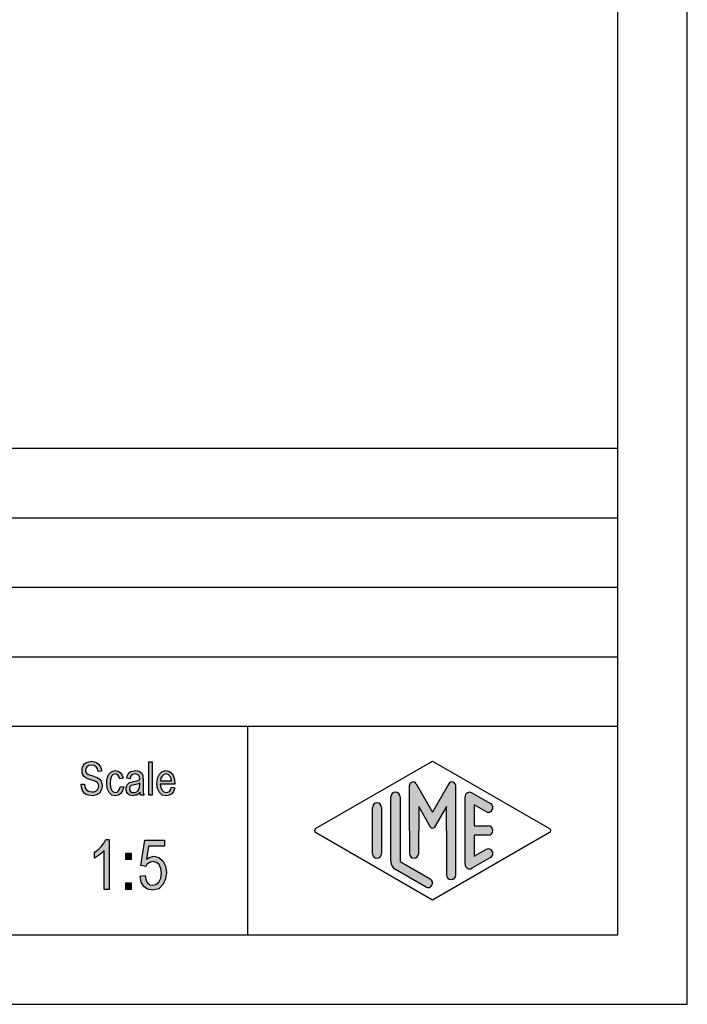
# Model space of a CAD drawing. Units: millimetres. Extents: x -103 to 194, y 15 to 225.
# Drawn here: x 146 to 194, y 15 to 86 of the extents above; entities that cross this region are included whole.
import ezdxf

# ---------------------------------------------------------------- set-up
doc = ezdxf.new("R2010")
doc.units = ezdxf.units.MM
doc.layers.add('1', color=7, linetype='Continuous')

# ---------------------------------------------------------------- blocks, each defined once
blk = doc.blocks.new('_formato_A4', base_point=(45.5, 120))
at = {"layer": '1', "linetype": 'Continuous'}
for points in [[(150.3943006887427, 30.82780359986048), (150.6463006887427, 30.84272897299481), (150.6703006887427, 30.66362449538287), (150.7183006887427, 30.52929613717391), (150.7903006887427, 30.42481852523361), (150.8983006887427, 30.35019165956197), (151.0303006887427, 30.30541554015899), (151.1983006887427, 30.29049016702466), (151.3303006887427, 30.29049016702466), (151.4503006887427, 30.33526628642764), (151.5343006887427, 30.39496777896495), (151.6063006887427, 30.48452001777093), (151.6423006887427, 30.57407225657689), (151.6663006887427, 30.69347524165152), (151.6543006887427, 30.78302748045749), (151.6183006887427, 30.88750509239779), (151.5463006887427, 30.96213195806943), (151.4503006887427, 31.02183345060675), (151.3183006887427, 31.06660957000973), (151.1023006887427, 31.14123643568137), (150.8863006887427, 31.21586330135301), (150.7423006887427, 31.29049016702466), (150.6103006887427, 31.38004240583063), (150.5263006887427, 31.51437076403958), (150.4783006887427, 31.64869912224854), (150.4663006887427, 31.81287822672615), (150.4783006887427, 31.97705733120376), (150.5383006887427, 32.1561618088157), (150.6343006887427, 32.29049016702466), (150.7783006887427, 32.39496777896495), (150.9463006887427, 32.45466927150227), (151.1383006887427, 32.48452001777093), (151.3303006887427, 32.45466927150227), (151.5103006887427, 32.39496777896495), (151.6543006887427, 32.27556479389033), (151.7623006887427, 32.14123643568137), (151.8343006887427, 31.96213195806943), (151.8703006887427, 31.76810210732316), (151.6183006887427, 31.75317673418883), (151.5703006887427, 31.93228121180078), (151.4743006887427, 32.08153494314406), (151.3303006887427, 32.17108718195003), (151.1503006887427, 32.20093792821869), (150.9463006887427, 32.17108718195003), (150.8143006887427, 32.08153494314406), (150.7423006887427, 31.96213195806943), (150.7183006887427, 31.82780359986048), (150.7303006887427, 31.70840061478585), (150.7903006887427, 31.61884837597988), (150.9103006887427, 31.52929613717391), (151.1623006887427, 31.45466927150227), (151.4143006887427, 31.3651170326963), (151.5823006887427, 31.30541554015899), (151.7263006887427, 31.18601255508436), (151.8343006887427, 31.0516841968754), (151.8943006887427, 30.88750509239779), (151.9183006887427, 30.70840061478585), (151.8943006887427, 30.52929613717391), (151.8223006887427, 30.35019165956197), (151.7143006887427, 30.20093792821869), (151.5703006887427, 30.09646031627839), (151.4023006887427, 30.03675882374107), (151.2103006887427, 30.00690807747242), (150.9583006887427, 30.03675882374107), (150.7663006887427, 30.09646031627839), (150.6103006887427, 30.20093792821869), (150.4903006887427, 30.38004240583063), (150.4183006887427, 30.58899762971122)], [(155.2663006887427, 30.03675882374107), (155.2663006887427, 32.43974389836794), (155.5063006887427, 32.43974389836794), (155.5063006887427, 30.03675882374107)], [(153.2143006887427, 30.67854986851719), (153.4543006887427, 30.63377374911421), (153.3703006887427, 30.3651170326963), (153.2503006887427, 30.17108718195003), (153.0703006887427, 30.03675882374107), (152.8663006887427, 30.00690807747242), (152.6023006887427, 30.0516841968754), (152.3983006887427, 30.23078867448734), (152.2663006887427, 30.51437076403958), (152.2303006887427, 30.90243046553212), (152.2423006887427, 31.1561618088157), (152.3023006887427, 31.38004240583063), (152.3863006887427, 31.55914688344257), (152.5183006887427, 31.69347524165152), (152.6743006887427, 31.78302748045749), (152.8543006887427, 31.81287822672615), (153.0583006887427, 31.76810210732316), (153.2263006887427, 31.66362449538287), (153.3463006887427, 31.48452001777093), (153.4183006887427, 31.260639420756), (153.1783006887427, 31.21586330135301), (153.1303006887427, 31.35019165956197), (153.0583006887427, 31.4695946446366), (152.9623006887427, 31.54422151030824), (152.8543006887427, 31.57407225657689), (152.6983006887427, 31.52929613717391), (152.5783006887427, 31.40989315209928), (152.4943006887427, 31.20093792821869), (152.4703006887427, 30.90243046553212), (152.4943006887427, 30.60392300284555), (152.5783006887427, 30.39496777896495), (152.6983006887427, 30.27556479389033), (152.8543006887427, 30.24571404762167), (152.9743006887427, 30.260639420756), (153.0823006887427, 30.35019165956197), (153.1543006887427, 30.48452001777093)], [(152.4073006887427, 23.25840061478595), (152.0473006887427, 23.25840061478595), (152.0473006887427, 26.05690807747252), (151.8853006887427, 25.90019165956207), (151.7053006887427, 25.74347524165162), (151.5073006887427, 25.60914688344267), (151.3453006887427, 25.5195946446367), (151.3453006887427, 25.94496777896506), (151.6153006887427, 26.124072256577), (151.8493006887427, 26.37034091329342), (152.0473006887427, 26.61660957000983), (152.1733006887427, 26.86287822672625), (152.4073006887427, 26.86287822672625)], [(154.6393006887427, 24.22108718195013), (154.9993006887427, 24.26586330135311), (155.0533006887427, 23.95243046553222), (155.1793006887427, 23.7285498685173), (155.3413006887427, 23.59422151030834), (155.5393006887427, 23.57183345060685), (155.7733006887427, 23.61660957000983), (155.9893006887427, 23.79571404762177), (156.1153006887427, 24.06437076403968), (156.1693006887427, 24.44496777896506), (156.1153006887427, 24.78078867448744), (156.0073006887427, 25.04944539090536), (155.8093006887427, 25.2061618088158), (155.5573006887427, 25.27332598792028), (155.3773006887427, 25.2285498685173), (155.2513006887427, 25.16138568941282), (155.1253006887427, 25.04944539090536), (155.0533006887427, 24.9151170326964), (154.6933006887427, 24.98228121180088), (154.9813006887427, 26.81810210732327), (156.3853006887427, 26.81810210732327), (156.3853006887427, 26.37034091329342), (155.2333006887427, 26.37034091329342), (155.0893006887427, 25.43004240583073), (155.3413006887427, 25.58675882374117), (155.6293006887427, 25.65392300284565), (155.9713006887427, 25.56437076403968), (156.2593006887427, 25.31810210732327), (156.4573006887427, 24.93750509239789), (156.5293006887427, 24.48974389836804), (156.4573006887427, 24.0195946446367), (156.2953006887427, 23.63899762971133), (155.9713006887427, 23.30317673418894), (155.5393006887427, 23.21362449538297), (155.1793006887427, 23.28078867448744), (154.9093006887427, 23.48228121180088), (154.7113006887427, 23.79571404762177)], [(153.6133006887427, 25.40765434612924), (153.6133006887427, 25.87780359986058), (153.9913006887427, 25.87780359986058), (153.9913006887427, 25.40765434612924)], [(153.6133006887427, 23.25840061478595), (153.6133006887427, 23.7285498685173), (153.9913006887427, 23.7285498685173), (153.9913006887427, 23.25840061478595)]]:
    blk.add_hatch(color=7, dxfattribs=at).paths.add_polyline_path(points)
h = blk.add_hatch(color=7, dxfattribs=at)
h.paths.add_polyline_path([(154.6303006887427, 30.260639420756), (154.4983006887427, 30.12631106254705), (154.3663006887427, 30.0516841968754), (154.2343006887427, 30.03675882374107), (154.1143006887427, 30.00690807747242), (153.8983006887427, 30.03675882374107), (153.7543006887427, 30.14123643568137), (153.6583006887427, 30.29049016702466), (153.6343006887427, 30.49944539090526), (153.6343006887427, 30.60392300284555), (153.6703006887427, 30.72332598792018), (153.7183006887427, 30.81287822672615), (153.7903006887427, 30.88750509239779), (153.8743006887427, 30.9472065849351), (153.9703006887427, 30.99198270433809), (154.0543006887427, 31.00690807747242), (154.1863006887427, 31.03675882374107), (154.4263006887427, 31.08153494314406), (154.6063006887427, 31.14123643568137), (154.6063006887427, 31.18601255508436), (154.6183006887427, 31.21586330135301), (154.5943006887427, 31.3651170326963), (154.5463006887427, 31.4695946446366), (154.4263006887427, 31.54422151030824), (154.2703006887427, 31.57407225657689), (154.1143006887427, 31.54422151030824), (154.0183006887427, 31.48452001777093), (153.9463006887427, 31.38004240583063), (153.9103006887427, 31.23078867448734), (153.6703006887427, 31.27556479389033), (153.7063006887427, 31.42481852523361), (153.7663006887427, 31.55914688344257), (153.8503006887427, 31.66362449538287), (153.9703006887427, 31.73825136105451), (154.1143006887427, 31.78302748045749), (154.2943006887427, 31.81287822672615), (154.4503006887427, 31.79795285359182), (154.5823006887427, 31.75317673418883), (154.6783006887427, 31.67854986851719), (154.7503006887427, 31.61884837597988), (154.7983006887427, 31.52929613717391), (154.8343006887427, 31.42481852523361), (154.8343006887427, 31.32034091329332), (154.8463006887427, 31.1561618088157), (154.8463006887427, 30.75317673418883), (154.8463006887427, 30.40989315209928), (154.8583006887427, 30.23078867448734), (154.8703006887427, 30.12631106254705), (154.9183006887427, 30.03675882374107), (154.6783006887427, 30.03675882374107), (154.6423006887427, 30.12631106254705)])
h.paths.add_polyline_path([(154.6183006887427, 30.91735583866645), (154.4383006887427, 30.84272897299481), (154.2103006887427, 30.79795285359182), (154.0783006887427, 30.76810210732316), (153.9943006887427, 30.73825136105451), (153.9343006887427, 30.69347524165152), (153.8983006887427, 30.63377374911421), (153.8743006887427, 30.55914688344257), (153.8743006887427, 30.49944539090526), (153.8863006887427, 30.38004240583063), (153.9463006887427, 30.30541554015899), (154.0303006887427, 30.24571404762167), (154.1623006887427, 30.23078867448734), (154.2823006887427, 30.24571404762167), (154.4023006887427, 30.29049016702466), (154.4983006887427, 30.38004240583063), (154.5703006887427, 30.49944539090526), (154.5943006887427, 30.61884837597988), (154.6063006887427, 30.79795285359182)], flags=16)
h = blk.add_hatch(color=7, dxfattribs=at)
h.paths.add_polyline_path([(156.8863006887427, 30.61884837597988), (157.1263006887427, 30.57407225657689), (157.0423006887427, 30.32034091329332), (156.9103006887427, 30.14123643568137), (156.7303006887427, 30.03675882374107), (156.5023006887427, 30.00690807747242), (156.2263006887427, 30.0516841968754), (156.0223006887427, 30.23078867448734), (155.8783006887427, 30.51437076403958), (155.8423006887427, 30.88750509239779), (155.8783006887427, 31.260639420756), (156.0223006887427, 31.55914688344257), (156.2263006887427, 31.73825136105451), (156.4903006887427, 31.81287822672615), (156.7423006887427, 31.75317673418883), (156.9583006887427, 31.57407225657689), (157.0903006887427, 31.27556479389033), (157.1383006887427, 30.90243046553212), (157.1263006887427, 30.85765434612913), (157.1263006887427, 30.82780359986048), (156.0823006887427, 30.82780359986048), (156.1183006887427, 30.57407225657689), (156.2143006887427, 30.39496777896495), (156.3463006887427, 30.27556479389033), (156.5143006887427, 30.24571404762167), (156.6343006887427, 30.260639420756), (156.7423006887427, 30.32034091329332), (156.8263006887427, 30.43974389836794)])
h.paths.add_polyline_path([(156.0943006887427, 31.06660957000973), (156.8983006887427, 31.06660957000973), (156.8623006887427, 31.24571404762167), (156.8023006887427, 31.39496777896495), (156.6583006887427, 31.52929613717391), (156.5023006887427, 31.57407225657689), (156.3463006887427, 31.52929613717391), (156.2143006887427, 31.42481852523361), (156.1303006887427, 31.260639420756)], flags=16)
h = blk.add_hatch(color=7, dxfattribs=at)
edge = h.paths.add_edge_path()
edge.add_arc((174.2746002345513, 30.7312173120346), 0.2649662124752984, 30.00000000001182, 180)
edge.add_line((174.0096340220759, 30.7312173120346), (174.0096340220759, 27.5))
edge.add_line((174.0096340220759, 27.5), (174.0096340220759, 25.8475850726329))
edge.add_arc((174.3429673554093, 25.8475850726329), 0.3333333333333997, 180, 360)
edge.add_line((174.6763006887427, 25.8475850726329), (174.6763006887427, 27.5))
edge.add_line((174.6763006887427, 27.5), (174.6763006887427, 29.2320508075688))
edge.add_line((174.6763006887427, 29.2320508075688), (175.5319631214452, 27.75))
edge.add_arc((175.6763006887427, 27.8333333333333), 0.166666666666754, 209.9999999999695, 330.0000000000061)
edge.add_line((175.8206382560401, 27.75), (176.6763006887427, 29.2320508075688))
edge.add_line((176.6763006887427, 29.2320508075688), (176.6763006887427, 27.5))
edge.add_line((176.6763006887427, 27.5), (176.6763006887427, 24.3082690706018))
edge.add_arc((177.0096340220761, 24.3082690706018), 0.3333333333333997, 180, 360)
edge.add_line((177.3429673554093, 24.3082690706018), (177.3429673554093, 30.7312173120346))
edge.add_arc((177.078001142934, 30.7312173120346), 0.2649662124752865, 0, 149.9999999999759)
edge.add_line((176.848533671786, 30.8637004182723), (175.6763006887427, 28.8333333333333))
edge.add_line((175.6763006887427, 28.8333333333333), (174.5040677056994, 30.8637004182723))
h = blk.add_hatch(color=7, dxfattribs=at)
edge = h.paths.add_edge_path()
edge.add_line((173.3429673554093, 29.9225001601674), (173.3429673554093, 25.2700211480327))
edge.add_line((173.3429673554093, 25.2700211480327), (175.5095415065725, 24.0200745223616))
edge.add_arc((175.3429673554093, 23.7313459936787), 0.3333333333333536, -119.98163936884669, 60.018360631149676, ccw=False)
edge.add_line((175.1763932042461, 23.44261746499581), (173.009819053083, 24.69256409066691))
edge.add_arc((173.3429673554093, 25.2700211480327), 0.6666666666665719, 180.0000000000086, 240.0183606311599, ccw=False)
edge.add_line((172.6763006887427, 25.2700211480326), (172.6763006887427, 29.9225001601674))
edge.add_arc((173.0096340220759, 29.9225001601674), 0.3333333333333997, 0, 180, ccw=False)
h = blk.add_hatch(color=7, dxfattribs=at)
edge = h.paths.add_edge_path()
edge.add_line((179.5097265375795, 28.8645408622538), (178.6763006887427, 29.345363467352))
edge.add_line((178.6763006887427, 29.345363467352), (178.6763006887427, 27.8333333333333))
edge.add_line((178.6763006887427, 27.8333333333333), (179.6763006887427, 27.8333333333333))
edge.add_arc((179.6763006887427, 27.5), 0.3333333333333997, -90, 90, ccw=False)
edge.add_line((179.6763006887427, 27.1666666666666), (178.6763006887427, 27.1666666666666))
edge.add_line((178.6763006887427, 27.1666666666666), (178.6763006887427, 25.6546365326479))
edge.add_line((178.6763006887427, 25.6546365326479), (179.5097265375795, 26.1354591377462))
edge.add_arc((179.6763006887427, 25.8467306090632), 0.333333333333303, -60.01836063117082, 119.9816393688418, ccw=False)
edge.add_line((179.8428748399058, 25.5580020803803), (178.5095415065725, 24.78877131114973))
edge.add_arc((178.3429673554093, 25.0774998398326), 0.3333333333331723, 180, 299.98163936885277, ccw=False)
edge.add_line((178.0096340220761, 25.0774998398326), (178.0096340220761, 29.9225001601674))
edge.add_arc((178.3429673554093, 29.9225001601674), 0.3333333333333771, 60.01836063115002, 180, ccw=False)
edge.add_line((178.5095415065725, 30.2112286888503), (179.8428748399058, 29.4419979196194))
edge.add_arc((179.6763006887427, 29.1532693909367), 0.333333333333374, -119.98163936885032, 60.01836063115371, ccw=False)
h = blk.add_hatch(color=7, dxfattribs=at)
edge = h.paths.add_edge_path()
edge.add_line((172.0096340220759, 29.1532693909367), (172.0096340220759, 26.0392519172633))
edge.add_line((172.0096340220759, 26.0392519172633), (172.0096340220759, 25.8467306090632))
edge.add_arc((171.6763006887427, 25.8467306090632), 0.3333333333334281, 180, 360, ccw=False)
edge.add_line((171.3429673554093, 25.8467306090632), (171.3429673554093, 29.1532693909367))
edge.add_arc((171.6763006887427, 29.1532693909367), 0.3333333333331723, 0, 180, ccw=False)
at = {"layer": '1', "color": 7, "linetype": 'Continuous'}
for p, q in [((194, 15), (194, 225)), ((189, 20), (189, 204)), ((5, 55), (189, 55)), ((5, 50), (189, 50)), ((5, 45), (189, 45)), ((5, 40), (189, 40)), ((5, 35), (189, 35)), ((162.3526013774854, 35), (162.3526013774854, 20)), ((150.4663006887427, 31.81287822672615), (150.4783006887427, 31.97705733120376)), ((150.4783006887427, 31.97705733120376), (150.5383006887427, 32.1561618088157)), ((150.5383006887427, 32.1561618088157), (150.6343006887427, 32.29049016702466)), ((150.6343006887427, 32.29049016702466), (150.7783006887427, 32.39496777896495)), ((150.7423006887427, 31.96213195806943), (150.7183006887427, 31.82780359986048)), ((150.8143006887427, 32.08153494314406), (150.7423006887427, 31.96213195806943)), ((150.7783006887427, 32.39496777896495), (150.9463006887427, 32.45466927150227)), ((150.9463006887427, 32.17108718195003), (150.8143006887427, 32.08153494314406)), ((150.9463006887427, 32.45466927150227), (151.1383006887427, 32.48452001777093)), ((151.1503006887427, 32.20093792821869), (150.9463006887427, 32.17108718195003)), ((151.1383006887427, 32.48452001777093), (151.3303006887427, 32.45466927150227)), ((151.3303006887427, 32.17108718195003), (151.1503006887427, 32.20093792821869)), ((151.3303006887427, 32.45466927150227), (151.5103006887427, 32.39496777896495)), ((151.4743006887427, 32.08153494314406), (151.3303006887427, 32.17108718195003)), ((151.5703006887427, 31.93228121180078), (151.4743006887427, 32.08153494314406)), ((151.5103006887427, 32.39496777896495), (151.6543006887427, 32.27556479389033)), ((151.6183006887427, 31.75317673418883), (151.5703006887427, 31.93228121180078)), ((151.6543006887427, 32.27556479389033), (151.7623006887427, 32.14123643568137)), ((151.7623006887427, 32.14123643568137), (151.8343006887427, 31.96213195806943)), ((151.8343006887427, 31.96213195806943), (151.8703006887427, 31.76810210732316)), ((155.2663006887427, 32.43974389836794), (155.5063006887427, 32.43974389836794)), ((155.2663006887427, 30.03675882374107), (155.2663006887427, 32.43974389836794)), ((155.5063006887427, 32.43974389836794), (155.5063006887427, 30.03675882374107)), ((167.2598654136011, 27.6443642643413), (175.6763006887427, 32.5)), ((175.6763006887427, 32.5), (184.0927359638841, 27.6443642643413)), ((150.4783006887427, 31.64869912224854), (150.4663006887427, 31.81287822672615)), ((150.5263006887427, 31.51437076403958), (150.4783006887427, 31.64869912224854)), ((150.6103006887427, 31.38004240583063), (150.5263006887427, 31.51437076403958)), ((150.7423006887427, 31.29049016702466), (150.6103006887427, 31.38004240583063)), ((150.7183006887427, 31.82780359986048), (150.7303006887427, 31.70840061478585)), ((150.7303006887427, 31.70840061478585), (150.7903006887427, 31.61884837597988)), ((150.8863006887427, 31.21586330135301), (150.7423006887427, 31.29049016702466)), ((150.7903006887427, 31.61884837597988), (150.9103006887427, 31.52929613717391)), ((151.1023006887427, 31.14123643568137), (150.8863006887427, 31.21586330135301)), ((150.9103006887427, 31.52929613717391), (151.1623006887427, 31.45466927150227)), ((151.1623006887427, 31.45466927150227), (151.4143006887427, 31.3651170326963)), ((151.4143006887427, 31.3651170326963), (151.5823006887427, 31.30541554015899)), ((151.5823006887427, 31.30541554015899), (151.7263006887427, 31.18601255508436)), ((151.8703006887427, 31.76810210732316), (151.6183006887427, 31.75317673418883)), ((151.7263006887427, 31.18601255508436), (151.8343006887427, 31.0516841968754)), ((152.2423006887427, 31.1561618088157), (152.3023006887427, 31.38004240583063)), ((152.3023006887427, 31.38004240583063), (152.3863006887427, 31.55914688344257)), ((152.3863006887427, 31.55914688344257), (152.5183006887427, 31.69347524165152)), ((152.4943006887427, 31.20093792821869), (152.4703006887427, 30.90243046553212)), ((152.5783006887427, 31.40989315209928), (152.4943006887427, 31.20093792821869)), ((152.5183006887427, 31.69347524165152), (152.6743006887427, 31.78302748045749)), ((152.6983006887427, 31.52929613717391), (152.5783006887427, 31.40989315209928)), ((152.6743006887427, 31.78302748045749), (152.8543006887427, 31.81287822672615)), ((152.8543006887427, 31.57407225657689), (152.6983006887427, 31.52929613717391)), ((152.8543006887427, 31.81287822672615), (153.0583006887427, 31.76810210732316)), ((152.9623006887427, 31.54422151030824), (152.8543006887427, 31.57407225657689)), ((153.0583006887427, 31.4695946446366), (152.9623006887427, 31.54422151030824)), ((153.0583006887427, 31.76810210732316), (153.2263006887427, 31.66362449538287)), ((153.1303006887427, 31.35019165956197), (153.0583006887427, 31.4695946446366)), ((153.1783006887427, 31.21586330135301), (153.1303006887427, 31.35019165956197)), ((153.4183006887427, 31.260639420756), (153.1783006887427, 31.21586330135301)), ((153.2263006887427, 31.66362449538287), (153.3463006887427, 31.48452001777093)), ((153.3463006887427, 31.48452001777093), (153.4183006887427, 31.260639420756)), ((153.6703006887427, 31.27556479389033), (153.7063006887427, 31.42481852523361)), ((153.9103006887427, 31.23078867448734), (153.6703006887427, 31.27556479389033)), ((153.7063006887427, 31.42481852523361), (153.7663006887427, 31.55914688344257)), ((153.7663006887427, 31.55914688344257), (153.8503006887427, 31.66362449538287)), ((153.8503006887427, 31.66362449538287), (153.9703006887427, 31.73825136105451)), ((153.9463006887427, 31.38004240583063), (153.9103006887427, 31.23078867448734)), ((154.0183006887427, 31.48452001777093), (153.9463006887427, 31.38004240583063)), ((153.9703006887427, 31.73825136105451), (154.1143006887427, 31.78302748045749)), ((154.1143006887427, 31.54422151030824), (154.0183006887427, 31.48452001777093)), ((154.1143006887427, 31.78302748045749), (154.2943006887427, 31.81287822672615)), ((154.2703006887427, 31.57407225657689), (154.1143006887427, 31.54422151030824)), ((154.4263006887427, 31.54422151030824), (154.2703006887427, 31.57407225657689)), ((154.2943006887427, 31.81287822672615), (154.4503006887427, 31.79795285359182)), ((154.5463006887427, 31.4695946446366), (154.4263006887427, 31.54422151030824)), ((154.4503006887427, 31.79795285359182), (154.5823006887427, 31.75317673418883)), ((154.5943006887427, 31.3651170326963), (154.5463006887427, 31.4695946446366)), ((154.5823006887427, 31.75317673418883), (154.6783006887427, 31.67854986851719)), ((154.6183006887427, 31.21586330135301), (154.5943006887427, 31.3651170326963)), ((154.6063006887427, 31.18601255508436), (154.6183006887427, 31.21586330135301)), ((154.6063006887427, 31.14123643568137), (154.6063006887427, 31.18601255508436)), ((154.6783006887427, 31.67854986851719), (154.7503006887427, 31.61884837597988)), ((154.7503006887427, 31.61884837597988), (154.7983006887427, 31.52929613717391)), ((154.7983006887427, 31.52929613717391), (154.8343006887427, 31.42481852523361)), ((154.8343006887427, 31.42481852523361), (154.8343006887427, 31.32034091329332)), ((154.8343006887427, 31.32034091329332), (154.8463006887427, 31.1561618088157)), ((155.8423006887427, 30.88750509239779), (155.8783006887427, 31.260639420756)), ((155.8783006887427, 31.260639420756), (156.0223006887427, 31.55914688344257)), ((156.0223006887427, 31.55914688344257), (156.2263006887427, 31.73825136105451)), ((156.1303006887427, 31.260639420756), (156.0943006887427, 31.06660957000973)), ((156.2143006887427, 31.42481852523361), (156.1303006887427, 31.260639420756)), ((156.3463006887427, 31.52929613717391), (156.2143006887427, 31.42481852523361)), ((156.2263006887427, 31.73825136105451), (156.4903006887427, 31.81287822672615)), ((156.5023006887427, 31.57407225657689), (156.3463006887427, 31.52929613717391)), ((156.4903006887427, 31.81287822672615), (156.7423006887427, 31.75317673418883)), ((156.6583006887427, 31.52929613717391), (156.5023006887427, 31.57407225657689)), ((156.8023006887427, 31.39496777896495), (156.6583006887427, 31.52929613717391)), ((156.7423006887427, 31.75317673418883), (156.9583006887427, 31.57407225657689)), ((156.8623006887427, 31.24571404762167), (156.8023006887427, 31.39496777896495)), ((156.8983006887427, 31.06660957000973), (156.8623006887427, 31.24571404762167)), ((156.9583006887427, 31.57407225657689), (157.0903006887427, 31.27556479389033)), ((157.0903006887427, 31.27556479389033), (157.1383006887427, 30.90243046553212)), ((150.3943006887427, 30.82780359986048), (150.6463006887427, 30.84272897299481)), ((150.4183006887427, 30.58899762971122), (150.3943006887427, 30.82780359986048)), ((150.4903006887427, 30.38004240583063), (150.4183006887427, 30.58899762971122)), ((150.6463006887427, 30.84272897299481), (150.6703006887427, 30.66362449538287)), ((150.6703006887427, 30.66362449538287), (150.7183006887427, 30.52929613717391)), ((150.7183006887427, 30.52929613717391), (150.7903006887427, 30.42481852523361)), ((151.3183006887427, 31.06660957000973), (151.1023006887427, 31.14123643568137)), ((151.4503006887427, 31.02183345060675), (151.3183006887427, 31.06660957000973)), ((151.5463006887427, 30.96213195806943), (151.4503006887427, 31.02183345060675)), ((151.5343006887427, 30.39496777896495), (151.6063006887427, 30.48452001777093)), ((151.6183006887427, 30.88750509239779), (151.5463006887427, 30.96213195806943)), ((151.6063006887427, 30.48452001777093), (151.6423006887427, 30.57407225657689)), ((151.6543006887427, 30.78302748045749), (151.6183006887427, 30.88750509239779)), ((151.6423006887427, 30.57407225657689), (151.6663006887427, 30.69347524165152)), ((151.6663006887427, 30.69347524165152), (151.6543006887427, 30.78302748045749)), ((151.8943006887427, 30.52929613717391), (151.8223006887427, 30.35019165956197)), ((151.8343006887427, 31.0516841968754), (151.8943006887427, 30.88750509239779)), ((151.8943006887427, 30.88750509239779), (151.9183006887427, 30.70840061478585)), ((151.9183006887427, 30.70840061478585), (151.8943006887427, 30.52929613717391)), ((152.2303006887427, 30.90243046553212), (152.2423006887427, 31.1561618088157)), ((152.2663006887427, 30.51437076403958), (152.2303006887427, 30.90243046553212)), ((152.3983006887427, 30.23078867448734), (152.2663006887427, 30.51437076403958)), ((152.4703006887427, 30.90243046553212), (152.4943006887427, 30.60392300284555)), ((152.4943006887427, 30.60392300284555), (152.5783006887427, 30.39496777896495)), ((153.0823006887427, 30.35019165956197), (153.1543006887427, 30.48452001777093)), ((153.1543006887427, 30.48452001777093), (153.2143006887427, 30.67854986851719)), ((153.2143006887427, 30.67854986851719), (153.4543006887427, 30.63377374911421)), ((153.4543006887427, 30.63377374911421), (153.3703006887427, 30.3651170326963)), ((153.6343006887427, 30.60392300284555), (153.6703006887427, 30.72332598792018)), ((153.6343006887427, 30.49944539090526), (153.6343006887427, 30.60392300284555)), ((153.6583006887427, 30.29049016702466), (153.6343006887427, 30.49944539090526)), ((153.6703006887427, 30.72332598792018), (153.7183006887427, 30.81287822672615)), ((153.7183006887427, 30.81287822672615), (153.7903006887427, 30.88750509239779)), ((153.7903006887427, 30.88750509239779), (153.8743006887427, 30.9472065849351)), ((153.8743006887427, 30.9472065849351), (153.9703006887427, 30.99198270433809)), ((153.8983006887427, 30.63377374911421), (153.8743006887427, 30.55914688344257)), ((153.8743006887427, 30.55914688344257), (153.8743006887427, 30.49944539090526)), ((153.8743006887427, 30.49944539090526), (153.8863006887427, 30.38004240583063)), ((153.9343006887427, 30.69347524165152), (153.8983006887427, 30.63377374911421)), ((153.9943006887427, 30.73825136105451), (153.9343006887427, 30.69347524165152)), ((153.9703006887427, 30.99198270433809), (154.0543006887427, 31.00690807747242)), ((154.0783006887427, 30.76810210732316), (153.9943006887427, 30.73825136105451)), ((154.0543006887427, 31.00690807747242), (154.1863006887427, 31.03675882374107)), ((154.2103006887427, 30.79795285359182), (154.0783006887427, 30.76810210732316)), ((154.1863006887427, 31.03675882374107), (154.4263006887427, 31.08153494314406)), ((154.4383006887427, 30.84272897299481), (154.2103006887427, 30.79795285359182)), ((154.4263006887427, 31.08153494314406), (154.6063006887427, 31.14123643568137)), ((154.6183006887427, 30.91735583866645), (154.4383006887427, 30.84272897299481)), ((154.4983006887427, 30.38004240583063), (154.5703006887427, 30.49944539090526)), ((154.5703006887427, 30.49944539090526), (154.5943006887427, 30.61884837597988)), ((154.5943006887427, 30.61884837597988), (154.6063006887427, 30.79795285359182)), ((154.6063006887427, 30.79795285359182), (154.6183006887427, 30.91735583866645)), ((154.8463006887427, 31.1561618088157), (154.8463006887427, 30.75317673418883)), ((154.8463006887427, 30.75317673418883), (154.8463006887427, 30.40989315209928)), ((155.8783006887427, 30.51437076403958), (155.8423006887427, 30.88750509239779)), ((156.0223006887427, 30.23078867448734), (155.8783006887427, 30.51437076403958)), ((156.0823006887427, 30.82780359986048), (156.1183006887427, 30.57407225657689)), ((157.1263006887427, 30.82780359986048), (156.0823006887427, 30.82780359986048)), ((156.0943006887427, 31.06660957000973), (156.8983006887427, 31.06660957000973)), ((156.1183006887427, 30.57407225657689), (156.2143006887427, 30.39496777896495)), ((156.8263006887427, 30.43974389836794), (156.8863006887427, 30.61884837597988)), ((156.8863006887427, 30.61884837597988), (157.1263006887427, 30.57407225657689)), ((157.1263006887427, 30.57407225657689), (157.0423006887427, 30.32034091329332)), ((157.1383006887427, 30.90243046553212), (157.1263006887427, 30.85765434612913)), ((157.1263006887427, 30.85765434612913), (157.1263006887427, 30.82780359986048)), ((174.0096340220759, 27.5), (174.0096340220759, 30.7312173120346)), ((174.5040677056994, 30.8637004182723), (175.6763006887427, 28.8333333333333)), ((176.848533671786, 30.8637004182723), (175.6763006887427, 28.8333333333333)), ((177.3429673554093, 24.3082690706018), (177.3429673554093, 30.7312173120346)), ((150.6103006887427, 30.20093792821869), (150.4903006887427, 30.38004240583063)), ((150.7663006887427, 30.09646031627839), (150.6103006887427, 30.20093792821869)), ((150.9583006887427, 30.03675882374107), (150.7663006887427, 30.09646031627839)), ((150.7903006887427, 30.42481852523361), (150.8983006887427, 30.35019165956197)), ((150.8983006887427, 30.35019165956197), (151.0303006887427, 30.30541554015899)), ((151.2103006887427, 30.00690807747242), (150.9583006887427, 30.03675882374107)), ((151.0303006887427, 30.30541554015899), (151.1983006887427, 30.29049016702466)), ((151.1983006887427, 30.29049016702466), (151.3303006887427, 30.29049016702466)), ((151.4023006887427, 30.03675882374107), (151.2103006887427, 30.00690807747242)), ((151.3303006887427, 30.29049016702466), (151.4503006887427, 30.33526628642764)), ((151.5703006887427, 30.09646031627839), (151.4023006887427, 30.03675882374107)), ((151.4503006887427, 30.33526628642764), (151.5343006887427, 30.39496777896495)), ((151.7143006887427, 30.20093792821869), (151.5703006887427, 30.09646031627839)), ((151.8223006887427, 30.35019165956197), (151.7143006887427, 30.20093792821869)), ((152.6023006887427, 30.0516841968754), (152.3983006887427, 30.23078867448734)), ((152.5783006887427, 30.39496777896495), (152.6983006887427, 30.27556479389033)), ((152.8663006887427, 30.00690807747242), (152.6023006887427, 30.0516841968754)), ((152.6983006887427, 30.27556479389033), (152.8543006887427, 30.24571404762167)), ((152.8543006887427, 30.24571404762167), (152.9743006887427, 30.260639420756)), ((153.0703006887427, 30.03675882374107), (152.8663006887427, 30.00690807747242)), ((152.9743006887427, 30.260639420756), (153.0823006887427, 30.35019165956197)), ((153.2503006887427, 30.17108718195003), (153.0703006887427, 30.03675882374107)), ((153.3703006887427, 30.3651170326963), (153.2503006887427, 30.17108718195003)), ((153.7543006887427, 30.14123643568137), (153.6583006887427, 30.29049016702466)), ((153.8983006887427, 30.03675882374107), (153.7543006887427, 30.14123643568137)), ((153.8863006887427, 30.38004240583063), (153.9463006887427, 30.30541554015899)), ((154.1143006887427, 30.00690807747242), (153.8983006887427, 30.03675882374107)), ((153.9463006887427, 30.30541554015899), (154.0303006887427, 30.24571404762167)), ((154.0303006887427, 30.24571404762167), (154.1623006887427, 30.23078867448734)), ((154.2343006887427, 30.03675882374107), (154.1143006887427, 30.00690807747242)), ((154.1623006887427, 30.23078867448734), (154.2823006887427, 30.24571404762167)), ((154.3663006887427, 30.0516841968754), (154.2343006887427, 30.03675882374107)), ((154.2823006887427, 30.24571404762167), (154.4023006887427, 30.29049016702466)), ((154.4983006887427, 30.12631106254705), (154.3663006887427, 30.0516841968754)), ((154.4023006887427, 30.29049016702466), (154.4983006887427, 30.38004240583063)), ((154.6303006887427, 30.260639420756), (154.4983006887427, 30.12631106254705)), ((154.6423006887427, 30.12631106254705), (154.6303006887427, 30.260639420756)), ((154.6783006887427, 30.03675882374107), (154.6423006887427, 30.12631106254705)), ((154.9183006887427, 30.03675882374107), (154.6783006887427, 30.03675882374107)), ((154.8463006887427, 30.40989315209928), (154.8583006887427, 30.23078867448734)), ((154.8583006887427, 30.23078867448734), (154.8703006887427, 30.12631106254705)), ((154.8703006887427, 30.12631106254705), (154.9183006887427, 30.03675882374107)), ((155.5063006887427, 30.03675882374107), (155.2663006887427, 30.03675882374107)), ((156.2263006887427, 30.0516841968754), (156.0223006887427, 30.23078867448734)), ((156.2143006887427, 30.39496777896495), (156.3463006887427, 30.27556479389033)), ((156.5023006887427, 30.00690807747242), (156.2263006887427, 30.0516841968754)), ((156.3463006887427, 30.27556479389033), (156.5143006887427, 30.24571404762167)), ((156.7303006887427, 30.03675882374107), (156.5023006887427, 30.00690807747242)), ((156.5143006887427, 30.24571404762167), (156.6343006887427, 30.260639420756)), ((156.6343006887427, 30.260639420756), (156.7423006887427, 30.32034091329332)), ((156.9103006887427, 30.14123643568137), (156.7303006887427, 30.03675882374107)), ((156.7423006887427, 30.32034091329332), (156.8263006887427, 30.43974389836794)), ((157.0423006887427, 30.32034091329332), (156.9103006887427, 30.14123643568137)), ((172.6763006887427, 25.2700211480326), (172.6763006887427, 29.9225001601674)), ((173.3429673554093, 29.9225001601674), (173.3429673554093, 25.2700211480327)), ((178.0096340220761, 25.0774998398326), (178.0096340220761, 29.9225001601674)), ((178.5095415065725, 30.2112286888503), (179.8428748399058, 29.4419979196194)), ((171.3429673554093, 25.8467306090632), (171.3429673554093, 29.1532693909367)), ((172.0096340220759, 29.1532693909367), (172.0096340220759, 26.0392519172633)), ((175.5319631214452, 27.75), (174.6763006887427, 29.2320508075688)), ((174.6763006887427, 29.2320508075688), (174.6763006887427, 27.5)), ((176.6763006887427, 29.2320508075688), (175.8206382560401, 27.75)), ((176.6763006887427, 27.5), (176.6763006887427, 29.2320508075688)), ((179.5097265375795, 28.8645408622538), (178.6763006887427, 29.345363467352)), ((178.6763006887427, 29.345363467352), (178.6763006887427, 27.8333333333333)), ((178.6763006887427, 27.8333333333333), (179.6763006887427, 27.8333333333333)), ((175.6763006887427, 22.5), (167.2598654136011, 27.3556357356586)), ((174.0096340220759, 27.5), (174.0096340220759, 25.8475850726329)), ((174.6763006887427, 25.8475850726329), (174.6763006887427, 27.5)), ((184.0927359638841, 27.3556357356586), (175.6763006887427, 22.5)), ((176.6763006887427, 27.5), (176.6763006887427, 24.3082690706018)), ((179.6763006887427, 27.1666666666666), (178.6763006887427, 27.1666666666666)), ((178.6763006887427, 27.1666666666666), (178.6763006887427, 25.6546365326479)), ((151.6153006887427, 26.124072256577), (151.8493006887427, 26.37034091329342)), ((151.8493006887427, 26.37034091329342), (152.0473006887427, 26.61660957000983)), ((152.0473006887427, 26.61660957000983), (152.1733006887427, 26.86287822672625)), ((152.1733006887427, 26.86287822672625), (152.4073006887427, 26.86287822672625)), ((152.4073006887427, 26.86287822672625), (152.4073006887427, 23.25840061478595)), ((154.6933006887427, 24.98228121180088), (154.9813006887427, 26.81810210732327)), ((154.9813006887427, 26.81810210732327), (156.3853006887427, 26.81810210732327)), ((155.2333006887427, 26.37034091329342), (155.0893006887427, 25.43004240583073)), ((156.3853006887427, 26.37034091329342), (155.2333006887427, 26.37034091329342)), ((156.3853006887427, 26.81810210732327), (156.3853006887427, 26.37034091329342)), ((151.3453006887427, 25.94496777896506), (151.6153006887427, 26.124072256577)), ((151.3453006887427, 25.5195946446367), (151.3453006887427, 25.94496777896506)), ((151.5073006887427, 25.60914688344267), (151.3453006887427, 25.5195946446367)), ((151.7053006887427, 25.74347524165162), (151.5073006887427, 25.60914688344267)), ((151.8853006887427, 25.90019165956207), (151.7053006887427, 25.74347524165162)), ((152.0473006887427, 26.05690807747252), (151.8853006887427, 25.90019165956207)), ((152.0473006887427, 23.25840061478595), (152.0473006887427, 26.05690807747252)), ((153.6133006887427, 25.87780359986058), (153.9913006887427, 25.87780359986058)), ((153.6133006887427, 25.40765434612924), (153.6133006887427, 25.87780359986058)), ((153.9913006887427, 25.87780359986058), (153.9913006887427, 25.40765434612924)), ((155.0893006887427, 25.43004240583073), (155.3413006887427, 25.58675882374117)), ((155.3413006887427, 25.58675882374117), (155.6293006887427, 25.65392300284565)), ((155.6293006887427, 25.65392300284565), (155.9713006887427, 25.56437076403968)), ((155.9713006887427, 25.56437076403968), (156.2593006887427, 25.31810210732327)), ((172.0096340220759, 26.0392519172633), (172.0096340220759, 25.8467306090632)), ((179.8428748399058, 25.5580020803803), (178.5095415065725, 24.78877131114973)), ((178.6763006887427, 25.6546365326479), (179.5097265375795, 26.1354591377462)), ((153.9913006887427, 25.40765434612924), (153.6133006887427, 25.40765434612924)), ((155.0533006887427, 24.9151170326964), (154.6933006887427, 24.98228121180088)), ((155.1253006887427, 25.04944539090536), (155.0533006887427, 24.9151170326964)), ((155.2513006887427, 25.16138568941282), (155.1253006887427, 25.04944539090536)), ((155.3773006887427, 25.2285498685173), (155.2513006887427, 25.16138568941282)), ((155.5573006887427, 25.27332598792028), (155.3773006887427, 25.2285498685173)), ((155.8093006887427, 25.2061618088158), (155.5573006887427, 25.27332598792028)), ((156.0073006887427, 25.04944539090536), (155.8093006887427, 25.2061618088158)), ((156.1153006887427, 24.78078867448744), (156.0073006887427, 25.04944539090536)), ((156.2593006887427, 25.31810210732327), (156.4573006887427, 24.93750509239789)), ((156.4573006887427, 24.93750509239789), (156.5293006887427, 24.48974389836804)), ((173.3429673554093, 25.2700211480327), (175.5095415065725, 24.0200745223616)), ((154.6393006887427, 24.22108718195013), (154.9993006887427, 24.26586330135311)), ((154.7113006887427, 23.79571404762177), (154.6393006887427, 24.22108718195013)), ((154.9993006887427, 24.26586330135311), (155.0533006887427, 23.95243046553222)), ((156.1693006887427, 24.44496777896506), (156.1153006887427, 24.78078867448744)), ((156.1153006887427, 24.06437076403968), (156.1693006887427, 24.44496777896506)), ((156.5293006887427, 24.48974389836804), (156.4573006887427, 24.0195946446367)), ((175.1763932042461, 23.44261746499581), (173.009819053083, 24.69256409066691)), ((153.6133006887427, 23.7285498685173), (153.9913006887427, 23.7285498685173)), ((153.6133006887427, 23.25840061478595), (153.6133006887427, 23.7285498685173)), ((153.9913006887427, 23.7285498685173), (153.9913006887427, 23.25840061478595)), ((154.9093006887427, 23.48228121180088), (154.7113006887427, 23.79571404762177)), ((155.1793006887427, 23.28078867448744), (154.9093006887427, 23.48228121180088)), ((155.0533006887427, 23.95243046553222), (155.1793006887427, 23.7285498685173)), ((155.1793006887427, 23.7285498685173), (155.3413006887427, 23.59422151030834)), ((155.3413006887427, 23.59422151030834), (155.5393006887427, 23.57183345060685)), ((155.5393006887427, 23.57183345060685), (155.7733006887427, 23.61660957000983)), ((155.7733006887427, 23.61660957000983), (155.9893006887427, 23.79571404762177)), ((156.2953006887427, 23.63899762971133), (155.9713006887427, 23.30317673418894)), ((155.9893006887427, 23.79571404762177), (156.1153006887427, 24.06437076403968)), ((156.4573006887427, 24.0195946446367), (156.2953006887427, 23.63899762971133)), ((152.4073006887427, 23.25840061478595), (152.0473006887427, 23.25840061478595)), ((153.9913006887427, 23.25840061478595), (153.6133006887427, 23.25840061478595)), ((155.5393006887427, 23.21362449538297), (155.1793006887427, 23.28078867448744)), ((155.9713006887427, 23.30317673418894), (155.5393006887427, 23.21362449538297)), ((-98, 20), (189, 20)), ((-103, 15), (194, 15))]:
    blk.add_line(p, q, dxfattribs=at)
for centre, radius, start, end in [((174.2746002345513, 30.7312173120346), 0.2649662124752984, 30.00000000001182, 180), ((177.078001142934, 30.7312173120346), 0.2649662124752865, 0, 149.9999999999759), ((173.0096340220759, 29.9225001601674), 0.3333333333333997, 0, 180), ((178.3429673554093, 29.9225001601674), 0.3333333333333771, 60.01836063114997, 180), ((171.6763006887427, 29.1532693909367), 0.3333333333331723, 0, 180), ((179.6763006887427, 29.1532693909367), 0.333333333333374, 240.0183606311496, 60.01836063115373), ((167.3431524891828, 27.5), 0.166666666666613, 119.9816393689101, 240.0183606311076), ((175.6763006887427, 27.8333333333333), 0.166666666666754, 209.9999999999695, 330.0000000000061), ((179.6763006887427, 27.5), 0.3333333333333997, 270, 90), ((184.0094488883026, 27.5), 0.1666666666666028, 299.9816393688332, 60.01836063114911), ((171.6763006887427, 25.8467306090632), 0.3333333333334281, 180, 0), ((174.3429673554093, 25.8475850726329), 0.3333333333333997, 180, 0), ((179.6763006887427, 25.8467306090632), 0.333333333333303, 299.9816393688292, 119.9816393688418), ((173.3429673554093, 25.2700211480327), 0.6666666666665719, 180.0000000000086, 240.0183606311599), ((178.3429673554093, 25.0774998398326), 0.3333333333331723, 180, 299.9816393688528), ((177.0096340220761, 24.3082690706018), 0.3333333333333997, 180, 0), ((175.3429673554093, 23.7313459936787), 0.3333333333333536, 240.0183606311533, 60.01836063114968)]:
    blk.add_arc(centre, radius, start, end, dxfattribs=at)
blk = doc.blocks.new('A4_oriz', base_point=(45.5, 120))
at = {"layer": '1'}
blk.add_blockref('_formato_A4', (45.5, 120), dxfattribs=at)
blk = doc.blocks.new('TOP', base_point=(45.5, 120))
blk.add_blockref('A4_oriz', (45.5, 120))

msp = doc.modelspace()

# ---------------------------------------------------------------- block references
msp.add_blockref('TOP', (45.5, 120))

doc.saveas('drawing.dxf')
